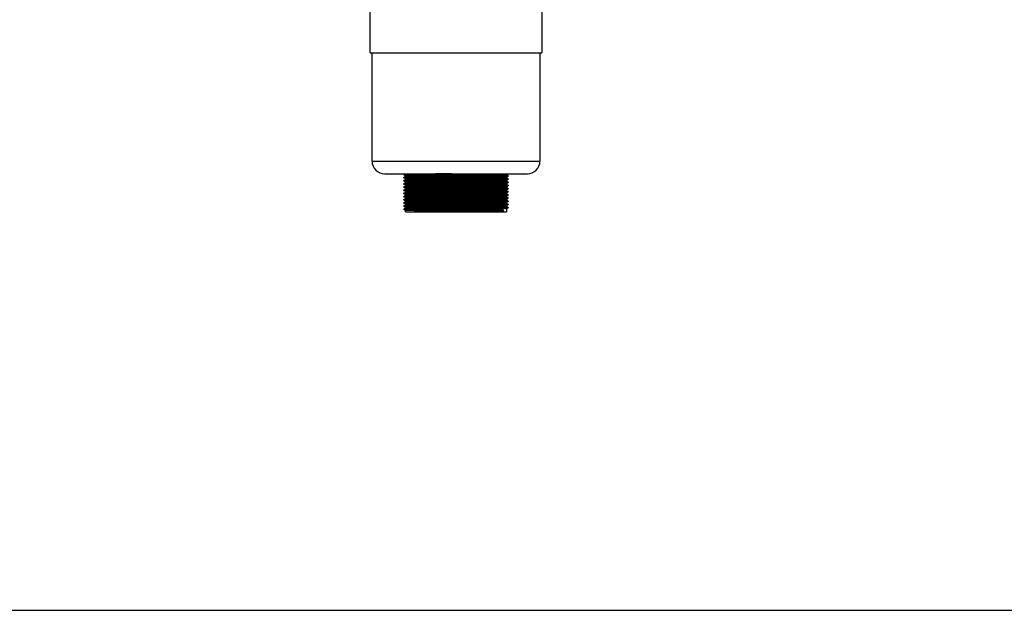
# Model space of a CAD drawing. Units: millimetres. Extents: x 1789 to 5132, y 448 to 3201.
# Drawn here: x 2504 to 3050, y 1047 to 1374 of the extents above; entities that cross this region are included whole.
import ezdxf

# ---------------------------------------------------------------- set-up
doc = ezdxf.new("R2010")
doc.units = ezdxf.units.MM

msp = doc.modelspace()

# ---------------------------------------------------------------- linework, layer by layer
at = {"color": 7, "linetype": 'Continuous', "lineweight": 25}
for p, q in [((2698.45, 1355.82), (2698.45, 1381.62)), ((2793.45, 1381.62), (2793.45, 1355.82)), ((2698.45, 1355.82), (2726.59, 1355.82)), ((2699.45, 1295.82), (2699.45, 1355.82)), ((2726.59, 1355.82), (2793.45, 1355.82)), ((2792.45, 1355.82), (2792.45, 1295.82)), ((2706.45, 1288.82), (2729.85, 1288.82)), ((2717.01, 1288.59), (2717.01, 1288.37)), ((2717.01, 1288.37), (2717.96, 1287.82)), ((2717.95, 1287.39), (2717.95, 1287.83)), ((2729.85, 1288.82), (2785.45, 1288.82)), ((2773.95, 1288.82), (2773.95, 1288.27)), ((2717.95, 1285.64), (2717.95, 1286.08)), ((2717.95, 1283.89), (2717.95, 1284.33)), ((2717.95, 1282.14), (2717.95, 1282.58)), ((2773.95, 1286.96), (2773.95, 1286.52)), ((2773.95, 1285.21), (2773.95, 1284.77)), ((2773.95, 1283.46), (2773.95, 1283.02)), ((2773.95, 1281.71), (2773.95, 1281.27)), ((2717.95, 1280.39), (2717.95, 1280.83)), ((2717.95, 1278.64), (2717.95, 1279.08)), ((2717.95, 1276.89), (2717.95, 1277.33)), ((2773.95, 1279.96), (2773.95, 1279.52)), ((2773.95, 1278.21), (2773.95, 1277.77)), ((2773.95, 1276.46), (2773.95, 1276.02)), ((2717.95, 1275.14), (2717.95, 1275.58)), ((2717.95, 1273.39), (2717.95, 1273.83)), ((2717.95, 1271.64), (2717.95, 1272.08)), ((2773.95, 1274.71), (2773.95, 1274.27)), ((2773.95, 1272.96), (2773.95, 1272.52)), ((2773.95, 1271.21), (2773.95, 1270.77)), ((2717, 1269.13), (2717, 1269.35)), ((2717.95, 1269.89), (2717.95, 1270.33)), ((2717.95, 1267.82), (2717.95, 1268.58)), ((2717.95, 1267.82), (2771.52, 1267.82)), ((2772.38, 1268.59), (2771.52, 1269.14)), ((2771.52, 1267.82), (2772.38, 1268.37)), ((2771.52, 1267.82), (2773.95, 1267.82)), ((2772.38, 1268.37), (2772.38, 1268.59)), ((2773.95, 1269.46), (2773.95, 1267.82)), ((2774.89, 1270.22), (2774.89, 1270.01)), ((1950.96, 1047.32), (3496.96, 1047.32))]:
    msp.add_line(p, q, dxfattribs=at)
at = {"color": 8, "linetype": 'Continuous', "lineweight": 25}
for p, q in [((2699.45, 1295.82), (2726.99, 1295.82)), ((2726.99, 1295.82), (2792.45, 1295.82))]:
    msp.add_line(p, q, dxfattribs=at)
at = {"color": 7, "linetype": 'Continuous', "lineweight": 25}
for centre, start, end in [((2706.45, 1295.82), 180, 270), ((2785.45, 1295.82), 270, 0)]:
    msp.add_arc(centre, 7, start, end, dxfattribs=at)
for points, knots in [([(2774.87, 1287.72), (2774.88, 1287.72), (2775.05, 1287.74), (2774.31, 1287.78), (2772.61, 1287.84), (2769.83, 1287.89), (2766.27, 1287.95), (2761.98, 1288), (2757.12, 1288.05), (2751.86, 1288.1), (2746.38, 1288.16), (2740.9, 1288.21), (2735.59, 1288.26), (2730.65, 1288.31), (2726.26, 1288.37), (2722.58, 1288.42), (2719.72, 1288.47), (2717.81, 1288.53), (2717.13, 1288.56), (2717.03, 1288.58), (2717.01, 1288.59)], [0, 0, 0, 0, 0.00302, 0.068251, 0.132665, 0.193369, 0.254797, 0.315849, 0.37628, 0.437595, 0.498886, 0.559299, 0.620391, 0.68181, 0.742461, 0.80322, 0.864655, 0.925664, 0.986118, 1, 1, 1, 1]), ([(2774.87, 1287.51), (2774.88, 1287.51), (2775.05, 1287.53), (2774.31, 1287.57), (2772.61, 1287.62), (2769.83, 1287.67), (2766.27, 1287.73), (2761.98, 1287.78), (2757.12, 1287.83), (2751.86, 1287.88), (2746.38, 1287.94), (2740.9, 1287.99), (2735.59, 1288.04), (2730.65, 1288.1), (2726.26, 1288.15), (2722.58, 1288.2), (2719.72, 1288.25), (2717.81, 1288.31), (2717.13, 1288.34), (2717.03, 1288.37), (2717.01, 1288.37)], [0, 0, 0, 0, 0.003019, 0.06825, 0.132664, 0.193368, 0.254797, 0.315849, 0.376279, 0.437595, 0.498886, 0.559298, 0.62039, 0.68181, 0.74246, 0.803219, 0.864655, 0.925664, 0.986118, 1, 1, 1, 1]), ([(2717.01, 1286.85), (2717.16, 1286.94), (2717.48, 1287.12), (2717.79, 1287.31), (2717.95, 1287.4)], [0, 0, 0, 0, 0.503541, 1, 1, 1, 1]), ([(2773.9, 1286.96), (2773.92, 1286.96), (2774.1, 1286.98), (2773.39, 1287.02), (2771.74, 1287.07), (2769.05, 1287.13), (2765.6, 1287.18), (2761.45, 1287.23), (2756.75, 1287.28), (2751.66, 1287.34), (2746.37, 1287.39), (2741.06, 1287.44), (2735.93, 1287.5), (2731.15, 1287.55), (2726.91, 1287.6), (2723.34, 1287.65), (2720.58, 1287.71), (2718.74, 1287.76), (2718.07, 1287.8), (2717.98, 1287.82), (2717.96, 1287.82)], [0, 0, 0, 0, 0.0055253, 0.0705922, 0.1348443, 0.1953958, 0.2566698, 0.3175682, 0.3778467, 0.4390084, 0.5001456, 0.5604061, 0.6213445, 0.6826096, 0.7431076, 0.803714, 0.8649948, 0.9258511, 0.9861525, 1, 1, 1, 1]), ([(2773.94, 1286.52), (2773.8, 1286.54), (2773.52, 1286.58), (2771.71, 1286.64), (2769.06, 1286.69), (2765.6, 1286.74), (2761.45, 1286.8), (2756.75, 1286.85), (2751.66, 1286.9), (2746.37, 1286.95), (2741.06, 1287), (2735.93, 1287.06), (2731.15, 1287.11), (2726.91, 1287.16), (2723.34, 1287.22), (2720.57, 1287.27), (2718.77, 1287.32), (2717.93, 1287.36), (2718.04, 1287.39), (2718.07, 1287.39)], [0, 0, 0, 0, 0.064784, 0.128799, 0.189127, 0.250174, 0.310848, 0.370904, 0.43184, 0.492751, 0.552789, 0.613503, 0.674542, 0.734816, 0.795199, 0.856254, 0.916885, 0.976964, 1, 1, 1, 1]), ([(2773.94, 1288.27), (2773.8, 1288.29), (2773.52, 1288.33), (2771.71, 1288.39), (2769.06, 1288.44), (2765.6, 1288.49), (2761.45, 1288.55), (2756.75, 1288.6), (2751.66, 1288.65), (2746.37, 1288.7), (2741.07, 1288.75), (2737.13, 1288.8), (2735.02, 1288.82), (2734.54, 1288.82)], [0, 0, 0, 0, 0.1025766, 0.2039254, 0.299437, 0.3960883, 0.4921472, 0.5872281, 0.6837023, 0.7801377, 0.8751904, 0.9713124, 1, 1, 1, 1]), ([(2773.94, 1288.27), (2774.1, 1288.18), (2774.42, 1288), (2774.73, 1287.82), (2774.89, 1287.73)], [0, 0, 0, 0, 0.498703, 1, 1, 1, 1]), ([(2774.89, 1287.5), (2774.73, 1287.41), (2774.42, 1287.23), (2774.11, 1287.04), (2773.95, 1286.95)], [0, 0, 0, 0, 0.501174, 1, 1, 1, 1]), ([(2774.89, 1287.72), (2774.89, 1287.69), (2774.89, 1287.62), (2774.89, 1287.54), (2774.89, 1287.51)], [0, 0, 0, 0, 0.497794, 1, 1, 1, 1]), ([(2717, 1286.63), (2717, 1286.66), (2717, 1286.74), (2717, 1286.81), (2717, 1286.85)], [0, 0, 0, 0, 0.502204, 1, 1, 1, 1]), ([(2717, 1284.88), (2717, 1284.91), (2717, 1284.99), (2717, 1285.06), (2717, 1285.1)], [0, 0, 0, 0, 0.502098, 1, 1, 1, 1]), ([(2717, 1283.13), (2717, 1283.16), (2717, 1283.24), (2717, 1283.31), (2717, 1283.35)], [0, 0, 0, 0, 0.501967, 1, 1, 1, 1]), ([(2717, 1281.38), (2717, 1281.41), (2717, 1281.49), (2717, 1281.56), (2717, 1281.6)], [0, 0, 0, 0, 0.5018086, 1, 1, 1, 1]), ([(2717.95, 1286.08), (2717.79, 1286.17), (2717.48, 1286.35), (2717.16, 1286.53), (2717.01, 1286.62)], [0, 0, 0, 0, 0.501153, 1, 1, 1, 1]), ([(2717.01, 1285.1), (2717.16, 1285.19), (2717.48, 1285.37), (2717.79, 1285.56), (2717.95, 1285.65)], [0, 0, 0, 0, 0.503409, 1, 1, 1, 1]), ([(2717.95, 1284.33), (2717.79, 1284.42), (2717.48, 1284.6), (2717.16, 1284.78), (2717.01, 1284.87)], [0, 0, 0, 0, 0.501047, 1, 1, 1, 1]), ([(2717.01, 1283.35), (2717.16, 1283.44), (2717.48, 1283.62), (2717.79, 1283.81), (2717.95, 1283.9)], [0, 0, 0, 0, 0.503276, 1, 1, 1, 1]), ([(2717.95, 1282.58), (2717.79, 1282.67), (2717.48, 1282.85), (2717.16, 1283.03), (2717.01, 1283.12)], [0, 0, 0, 0, 0.500938, 1, 1, 1, 1]), ([(2717.01, 1281.6), (2717.16, 1281.69), (2717.48, 1281.87), (2717.79, 1282.06), (2717.95, 1282.15)], [0, 0, 0, 0, 0.503144, 1, 1, 1, 1]), ([(2774.87, 1285.97), (2774.88, 1285.97), (2775.05, 1285.99), (2774.31, 1286.03), (2772.61, 1286.09), (2769.83, 1286.14), (2766.27, 1286.2), (2761.98, 1286.25), (2757.12, 1286.3), (2751.86, 1286.35), (2746.38, 1286.41), (2740.9, 1286.46), (2735.59, 1286.51), (2730.65, 1286.56), (2726.26, 1286.62), (2722.58, 1286.67), (2719.71, 1286.72), (2717.85, 1286.78), (2716.98, 1286.82), (2717.09, 1286.84), (2717.13, 1286.85)], [0, 0, 0, 0, 0.002994, 0.067607, 0.131411, 0.19154, 0.252387, 0.31286, 0.372718, 0.433454, 0.494164, 0.554005, 0.614518, 0.675356, 0.735432, 0.795616, 0.856469, 0.916901, 0.976782, 1, 1, 1, 1]), ([(2774.87, 1284.22), (2774.88, 1284.22), (2775.05, 1284.24), (2774.31, 1284.28), (2772.61, 1284.34), (2769.83, 1284.39), (2766.27, 1284.45), (2761.98, 1284.5), (2757.12, 1284.55), (2751.86, 1284.6), (2746.38, 1284.66), (2740.9, 1284.71), (2735.59, 1284.76), (2730.65, 1284.81), (2726.26, 1284.87), (2722.58, 1284.92), (2719.71, 1284.97), (2717.85, 1285.03), (2716.98, 1285.07), (2717.09, 1285.09), (2717.13, 1285.1)], [0, 0, 0, 0, 0.002995, 0.067611, 0.131417, 0.191549, 0.252398, 0.312874, 0.372734, 0.433471, 0.494184, 0.554027, 0.614542, 0.675382, 0.735461, 0.795647, 0.856502, 0.916936, 0.976819, 1, 1, 1, 1]), ([(2774.87, 1282.47), (2774.88, 1282.47), (2775.05, 1282.49), (2774.31, 1282.53), (2772.61, 1282.59), (2769.83, 1282.64), (2766.27, 1282.7), (2761.98, 1282.75), (2757.12, 1282.8), (2751.86, 1282.85), (2746.38, 1282.91), (2740.9, 1282.96), (2735.59, 1283.01), (2730.65, 1283.06), (2726.26, 1283.12), (2722.58, 1283.17), (2719.71, 1283.22), (2717.85, 1283.28), (2716.98, 1283.32), (2717.09, 1283.34), (2717.13, 1283.35)], [0, 0, 0, 0, 0.002997, 0.067615, 0.131424, 0.191557, 0.252409, 0.312887, 0.372749, 0.433489, 0.494204, 0.554049, 0.614567, 0.675409, 0.735489, 0.795678, 0.856535, 0.916972, 0.976857, 1, 1, 1, 1]), ([(2774.87, 1280.72), (2774.88, 1280.72), (2775.05, 1280.74), (2774.31, 1280.78), (2772.61, 1280.84), (2769.83, 1280.89), (2766.27, 1280.95), (2761.98, 1281), (2757.12, 1281.05), (2751.86, 1281.1), (2746.38, 1281.16), (2740.9, 1281.21), (2735.59, 1281.26), (2730.65, 1281.31), (2726.26, 1281.37), (2722.58, 1281.42), (2719.71, 1281.47), (2717.85, 1281.53), (2716.98, 1281.57), (2717.09, 1281.59), (2717.13, 1281.6)], [0, 0, 0, 0, 0.002999, 0.067619, 0.13143, 0.191566, 0.252419, 0.3129, 0.372764, 0.433506, 0.494224, 0.554071, 0.614591, 0.675435, 0.735518, 0.795708, 0.856568, 0.917007, 0.976894, 1, 1, 1, 1]), ([(2774.87, 1285.76), (2774.88, 1285.76), (2775.05, 1285.78), (2774.31, 1285.82), (2772.61, 1285.87), (2769.83, 1285.92), (2766.27, 1285.98), (2761.98, 1286.03), (2757.12, 1286.08), (2751.86, 1286.13), (2746.38, 1286.19), (2740.9, 1286.24), (2735.59, 1286.29), (2730.65, 1286.35), (2726.26, 1286.4), (2722.58, 1286.45), (2719.71, 1286.5), (2717.86, 1286.56), (2716.99, 1286.6), (2717.09, 1286.62), (2717.11, 1286.62)], [0, 0, 0, 0, 0.00301, 0.067986, 0.132149, 0.192616, 0.253805, 0.314619, 0.374814, 0.435891, 0.496943, 0.55712, 0.617973, 0.679153, 0.739567, 0.80009, 0.861285, 0.922057, 0.982275, 1, 1, 1, 1]), ([(2774.87, 1284.01), (2774.88, 1284.01), (2775.05, 1284.03), (2774.31, 1284.07), (2772.61, 1284.12), (2769.83, 1284.17), (2766.27, 1284.23), (2761.98, 1284.28), (2757.12, 1284.33), (2751.86, 1284.38), (2746.38, 1284.44), (2740.9, 1284.49), (2735.59, 1284.54), (2730.65, 1284.6), (2726.26, 1284.65), (2722.58, 1284.7), (2719.71, 1284.75), (2717.86, 1284.81), (2716.99, 1284.85), (2717.09, 1284.87), (2717.11, 1284.87)], [0, 0, 0, 0, 0.003011, 0.067989, 0.132152, 0.19262, 0.25381, 0.314624, 0.37482, 0.435897, 0.49695, 0.557128, 0.617982, 0.679163, 0.739578, 0.8001, 0.861297, 0.922069, 0.982288, 1, 1, 1, 1]), ([(2774.87, 1282.26), (2774.88, 1282.26), (2775.05, 1282.28), (2774.31, 1282.32), (2772.61, 1282.37), (2769.83, 1282.42), (2766.27, 1282.48), (2761.98, 1282.53), (2757.12, 1282.58), (2751.86, 1282.63), (2746.38, 1282.69), (2740.9, 1282.74), (2735.59, 1282.79), (2730.65, 1282.85), (2726.26, 1282.9), (2722.58, 1282.95), (2719.71, 1283), (2717.86, 1283.06), (2716.99, 1283.1), (2717.09, 1283.12), (2717.11, 1283.12)], [0, 0, 0, 0, 0.003013, 0.067991, 0.132155, 0.192624, 0.253814, 0.31463, 0.374826, 0.435904, 0.496958, 0.557136, 0.617991, 0.679172, 0.739588, 0.800111, 0.861308, 0.922081, 0.9823, 1, 1, 1, 1]), ([(2773.9, 1285.21), (2773.92, 1285.21), (2774.1, 1285.23), (2773.39, 1285.27), (2771.74, 1285.32), (2769.05, 1285.38), (2765.6, 1285.43), (2761.45, 1285.48), (2756.75, 1285.53), (2751.66, 1285.59), (2746.37, 1285.64), (2741.06, 1285.69), (2735.93, 1285.75), (2731.15, 1285.8), (2726.91, 1285.85), (2723.34, 1285.9), (2720.57, 1285.96), (2718.78, 1286.01), (2717.94, 1286.05), (2718.04, 1286.07), (2718.06, 1286.08)], [0, 0, 0, 0, 0.005505, 0.070337, 0.134358, 0.194691, 0.255743, 0.316422, 0.376483, 0.437424, 0.49834, 0.558384, 0.619102, 0.680146, 0.740426, 0.800813, 0.861873, 0.92251, 0.982593, 1, 1, 1, 1]), ([(2773.94, 1284.77), (2773.8, 1284.79), (2773.52, 1284.83), (2771.71, 1284.89), (2769.06, 1284.94), (2765.6, 1284.99), (2761.45, 1285.05), (2756.75, 1285.1), (2751.66, 1285.15), (2746.37, 1285.2), (2741.06, 1285.25), (2735.93, 1285.31), (2731.15, 1285.36), (2726.91, 1285.41), (2723.34, 1285.47), (2720.57, 1285.52), (2718.77, 1285.57), (2717.93, 1285.61), (2718.04, 1285.64), (2718.07, 1285.64)], [0, 0, 0, 0, 0.064795, 0.128809, 0.189137, 0.250184, 0.310857, 0.370912, 0.431847, 0.492758, 0.552795, 0.613508, 0.674546, 0.73482, 0.795202, 0.856255, 0.916886, 0.976964, 1, 1, 1, 1]), ([(2773.9, 1283.46), (2773.92, 1283.46), (2774.1, 1283.48), (2773.39, 1283.52), (2771.74, 1283.57), (2769.05, 1283.63), (2765.6, 1283.68), (2761.45, 1283.73), (2756.75, 1283.78), (2751.66, 1283.84), (2746.37, 1283.89), (2741.06, 1283.94), (2735.93, 1284), (2731.15, 1284.05), (2726.91, 1284.1), (2723.34, 1284.15), (2720.57, 1284.21), (2718.78, 1284.26), (2717.94, 1284.3), (2718.04, 1284.32), (2718.06, 1284.33)], [0, 0, 0, 0, 0.005505, 0.070338, 0.134358, 0.194692, 0.255745, 0.316424, 0.376485, 0.437426, 0.498343, 0.558387, 0.619105, 0.68015, 0.74043, 0.800818, 0.861878, 0.922515, 0.982599, 1, 1, 1, 1]), ([(2773.94, 1283.02), (2773.8, 1283.04), (2773.52, 1283.08), (2771.71, 1283.14), (2769.06, 1283.19), (2765.6, 1283.24), (2761.45, 1283.3), (2756.75, 1283.35), (2751.66, 1283.4), (2746.37, 1283.45), (2741.06, 1283.5), (2735.93, 1283.56), (2731.15, 1283.61), (2726.91, 1283.66), (2723.34, 1283.72), (2720.57, 1283.77), (2718.77, 1283.82), (2717.93, 1283.86), (2718.04, 1283.89), (2718.07, 1283.89)], [0, 0, 0, 0, 0.064806, 0.128819, 0.189146, 0.250192, 0.310864, 0.370919, 0.431853, 0.492763, 0.5528, 0.613512, 0.674549, 0.734823, 0.795204, 0.856257, 0.916887, 0.976964, 1, 1, 1, 1]), ([(2773.9, 1281.71), (2773.92, 1281.71), (2774.1, 1281.73), (2773.39, 1281.77), (2771.74, 1281.82), (2769.05, 1281.88), (2765.6, 1281.93), (2761.45, 1281.98), (2756.75, 1282.03), (2751.66, 1282.09), (2746.37, 1282.14), (2741.06, 1282.19), (2735.93, 1282.25), (2731.15, 1282.3), (2726.91, 1282.35), (2723.34, 1282.4), (2720.57, 1282.46), (2718.78, 1282.51), (2717.94, 1282.55), (2718.04, 1282.57), (2718.06, 1282.58)], [0, 0, 0, 0, 0.005505, 0.070338, 0.134359, 0.194693, 0.255746, 0.316426, 0.376487, 0.437429, 0.498346, 0.55839, 0.619109, 0.680153, 0.740434, 0.800822, 0.861882, 0.92252, 0.982604, 1, 1, 1, 1]), ([(2773.94, 1281.27), (2773.8, 1281.29), (2773.52, 1281.33), (2771.71, 1281.39), (2769.06, 1281.44), (2765.6, 1281.49), (2761.45, 1281.55), (2756.75, 1281.6), (2751.66, 1281.65), (2746.37, 1281.7), (2741.06, 1281.75), (2735.93, 1281.81), (2731.15, 1281.86), (2726.91, 1281.91), (2723.34, 1281.97), (2720.57, 1282.02), (2718.77, 1282.07), (2717.93, 1282.11), (2718.04, 1282.14), (2718.07, 1282.14)], [0, 0, 0, 0, 0.064806, 0.128819, 0.189146, 0.250192, 0.310864, 0.370919, 0.431853, 0.492763, 0.5528, 0.613512, 0.674549, 0.734823, 0.795204, 0.856257, 0.916887, 0.976964, 1, 1, 1, 1]), ([(2773.94, 1286.52), (2774.1, 1286.43), (2774.42, 1286.25), (2774.73, 1286.07), (2774.89, 1285.98)], [0, 0, 0, 0, 0.498835, 1, 1, 1, 1]), ([(2773.94, 1284.77), (2774.1, 1284.68), (2774.42, 1284.5), (2774.73, 1284.32), (2774.89, 1284.23)], [0, 0, 0, 0, 0.498967, 1, 1, 1, 1]), ([(2773.94, 1283.02), (2774.1, 1282.93), (2774.42, 1282.75), (2774.73, 1282.57), (2774.89, 1282.48)], [0, 0, 0, 0, 0.499098, 1, 1, 1, 1]), ([(2774.89, 1285.75), (2774.73, 1285.66), (2774.42, 1285.48), (2774.11, 1285.29), (2773.95, 1285.2)], [0, 0, 0, 0, 0.501281, 1, 1, 1, 1]), ([(2774.89, 1284), (2774.73, 1283.91), (2774.42, 1283.73), (2774.11, 1283.54), (2773.95, 1283.45)], [0, 0, 0, 0, 0.50139, 1, 1, 1, 1]), ([(2774.89, 1282.25), (2774.73, 1282.16), (2774.42, 1281.98), (2774.11, 1281.79), (2773.95, 1281.7)], [0, 0, 0, 0, 0.501502, 1, 1, 1, 1]), ([(2774.89, 1285.97), (2774.89, 1285.94), (2774.89, 1285.87), (2774.89, 1285.79), (2774.89, 1285.76)], [0, 0, 0, 0, 0.4979, 1, 1, 1, 1]), ([(2774.89, 1284.22), (2774.89, 1284.19), (2774.89, 1284.11), (2774.89, 1284.04), (2774.89, 1284.01)], [0, 0, 0, 0, 0.498031, 1, 1, 1, 1]), ([(2774.89, 1282.47), (2774.89, 1282.44), (2774.89, 1282.36), (2774.89, 1282.29), (2774.89, 1282.26)], [0, 0, 0, 0, 0.498189, 1, 1, 1, 1]), ([(2717, 1279.63), (2717, 1279.66), (2717, 1279.74), (2717, 1279.81), (2717, 1279.85)], [0, 0, 0, 0, 0.5016215, 1, 1, 1, 1]), ([(2717, 1277.88), (2717, 1277.91), (2717, 1277.99), (2717, 1278.06), (2717, 1278.1)], [0, 0, 0, 0, 0.501406, 1, 1, 1, 1]), ([(2717, 1276.13), (2717, 1276.16), (2717, 1276.24), (2717, 1276.31), (2717, 1276.35)], [0, 0, 0, 0, 0.5011633, 1, 1, 1, 1]), ([(2717.95, 1280.83), (2717.79, 1280.92), (2717.48, 1281.1), (2717.16, 1281.28), (2717.01, 1281.37)], [0, 0, 0, 0, 0.500827, 1, 1, 1, 1]), ([(2717.01, 1279.85), (2717.16, 1279.94), (2717.48, 1280.12), (2717.79, 1280.31), (2717.95, 1280.4)], [0, 0, 0, 0, 0.503012, 1, 1, 1, 1]), ([(2717.95, 1279.08), (2717.79, 1279.17), (2717.48, 1279.35), (2717.16, 1279.53), (2717.01, 1279.62)], [0, 0, 0, 0, 0.500714, 1, 1, 1, 1]), ([(2717.01, 1278.1), (2717.16, 1278.19), (2717.48, 1278.37), (2717.79, 1278.56), (2717.95, 1278.65)], [0, 0, 0, 0, 0.502881, 1, 1, 1, 1]), ([(2717.95, 1277.33), (2717.79, 1277.42), (2717.48, 1277.6), (2717.16, 1277.78), (2717.01, 1277.87)], [0, 0, 0, 0, 0.500599, 1, 1, 1, 1]), ([(2717.01, 1276.35), (2717.16, 1276.44), (2717.48, 1276.62), (2717.79, 1276.81), (2717.95, 1276.9)], [0, 0, 0, 0, 0.502751, 1, 1, 1, 1]), ([(2717.95, 1275.58), (2717.79, 1275.67), (2717.48, 1275.85), (2717.16, 1276.03), (2717.01, 1276.12)], [0, 0, 0, 0, 0.500482, 1, 1, 1, 1]), ([(2774.87, 1278.97), (2774.88, 1278.97), (2775.05, 1278.99), (2774.31, 1279.03), (2772.61, 1279.09), (2769.83, 1279.14), (2766.27, 1279.2), (2761.98, 1279.25), (2757.12, 1279.3), (2751.86, 1279.35), (2746.38, 1279.41), (2740.9, 1279.46), (2735.59, 1279.51), (2730.65, 1279.56), (2726.26, 1279.62), (2722.58, 1279.67), (2719.71, 1279.72), (2717.85, 1279.78), (2716.98, 1279.82), (2717.09, 1279.84), (2717.12, 1279.85)], [0, 0, 0, 0, 0.003, 0.067623, 0.131436, 0.191574, 0.25243, 0.312912, 0.372779, 0.433523, 0.494243, 0.554092, 0.614615, 0.675462, 0.735547, 0.795739, 0.856602, 0.917042, 0.976932, 1, 1, 1, 1]), ([(2774.87, 1277.22), (2774.88, 1277.22), (2775.05, 1277.24), (2774.31, 1277.28), (2772.61, 1277.34), (2769.83, 1277.39), (2766.27, 1277.45), (2761.98, 1277.5), (2757.12, 1277.55), (2751.86, 1277.6), (2746.38, 1277.66), (2740.9, 1277.71), (2735.59, 1277.76), (2730.65, 1277.81), (2726.26, 1277.87), (2722.58, 1277.92), (2719.71, 1277.97), (2717.85, 1278.03), (2716.98, 1278.07), (2717.09, 1278.09), (2717.12, 1278.1)], [0, 0, 0, 0, 0.0030008, 0.067626, 0.1314418, 0.1915822, 0.2524401, 0.3129251, 0.3727942, 0.4335407, 0.4942627, 0.5541141, 0.6146387, 0.6754878, 0.735575, 0.7957699, 0.8566346, 0.9170777, 0.9769696, 1, 1, 1, 1]), ([(2774.87, 1275.47), (2774.88, 1275.47), (2775.05, 1275.49), (2774.31, 1275.53), (2772.61, 1275.59), (2769.83, 1275.64), (2766.27, 1275.7), (2761.98, 1275.75), (2757.12, 1275.8), (2751.86, 1275.85), (2746.38, 1275.91), (2740.9, 1275.96), (2735.59, 1276.01), (2730.65, 1276.06), (2726.26, 1276.12), (2722.58, 1276.17), (2719.71, 1276.22), (2717.85, 1276.28), (2716.98, 1276.32), (2717.09, 1276.34), (2717.12, 1276.35)], [0, 0, 0, 0, 0.003002, 0.067629, 0.131447, 0.19159, 0.25245, 0.312938, 0.372809, 0.433558, 0.494282, 0.554136, 0.614663, 0.675514, 0.735603, 0.795801, 0.856668, 0.917113, 0.977007, 1, 1, 1, 1]), ([(2774.87, 1280.51), (2774.88, 1280.51), (2775.05, 1280.53), (2774.31, 1280.57), (2772.61, 1280.62), (2769.83, 1280.67), (2766.27, 1280.73), (2761.98, 1280.78), (2757.12, 1280.83), (2751.86, 1280.88), (2746.38, 1280.94), (2740.9, 1280.99), (2735.59, 1281.04), (2730.65, 1281.1), (2726.26, 1281.15), (2722.58, 1281.2), (2719.71, 1281.25), (2717.86, 1281.31), (2716.99, 1281.35), (2717.09, 1281.37), (2717.11, 1281.37)], [0, 0, 0, 0, 0.003015, 0.067993, 0.132158, 0.192628, 0.253819, 0.314635, 0.374832, 0.43591, 0.496965, 0.557144, 0.617999, 0.679181, 0.739598, 0.800122, 0.86132, 0.922093, 0.982313, 1, 1, 1, 1]), ([(2774.87, 1278.76), (2774.88, 1278.76), (2775.05, 1278.78), (2774.31, 1278.82), (2772.61, 1278.87), (2769.83, 1278.92), (2766.27, 1278.98), (2761.98, 1279.03), (2757.12, 1279.08), (2751.86, 1279.13), (2746.38, 1279.19), (2740.9, 1279.24), (2735.59, 1279.29), (2730.65, 1279.35), (2726.26, 1279.4), (2722.58, 1279.45), (2719.71, 1279.5), (2717.86, 1279.56), (2716.99, 1279.6), (2717.09, 1279.62), (2717.11, 1279.62)], [0, 0, 0, 0, 0.003016, 0.067995, 0.132161, 0.192631, 0.253823, 0.31464, 0.374837, 0.435917, 0.496972, 0.557151, 0.618008, 0.679191, 0.739607, 0.800132, 0.861331, 0.922105, 0.982326, 1, 1, 1, 1]), ([(2774.87, 1277.01), (2774.88, 1277.01), (2775.05, 1277.03), (2774.31, 1277.07), (2772.61, 1277.12), (2769.83, 1277.17), (2766.27, 1277.23), (2761.98, 1277.28), (2757.12, 1277.33), (2751.86, 1277.38), (2746.38, 1277.44), (2740.9, 1277.49), (2735.59, 1277.54), (2730.65, 1277.6), (2726.26, 1277.65), (2722.58, 1277.7), (2719.71, 1277.75), (2717.86, 1277.81), (2716.99, 1277.85), (2717.09, 1277.87), (2717.11, 1277.87)], [0, 0, 0, 0, 0.003017, 0.067997, 0.132164, 0.192635, 0.253827, 0.314644, 0.374843, 0.435923, 0.496979, 0.557159, 0.618016, 0.6792, 0.739617, 0.800143, 0.861342, 0.922118, 0.982339, 1, 1, 1, 1]), ([(2774.87, 1275.26), (2774.88, 1275.26), (2775.05, 1275.28), (2774.31, 1275.32), (2772.61, 1275.37), (2769.83, 1275.42), (2766.27, 1275.48), (2761.98, 1275.53), (2757.12, 1275.58), (2751.86, 1275.63), (2746.38, 1275.69), (2740.9, 1275.74), (2735.59, 1275.79), (2730.65, 1275.85), (2726.26, 1275.9), (2722.58, 1275.95), (2719.71, 1276), (2717.86, 1276.06), (2716.99, 1276.1), (2717.09, 1276.12), (2717.11, 1276.12)], [0, 0, 0, 0, 0.003018, 0.067999, 0.132166, 0.192638, 0.253831, 0.314649, 0.374848, 0.435929, 0.496986, 0.557167, 0.618025, 0.679209, 0.739627, 0.800154, 0.861354, 0.92213, 0.982351, 1, 1, 1, 1]), ([(2773.9, 1279.96), (2773.92, 1279.96), (2774.1, 1279.98), (2773.39, 1280.02), (2771.74, 1280.07), (2769.05, 1280.13), (2765.6, 1280.18), (2761.45, 1280.23), (2756.75, 1280.28), (2751.66, 1280.34), (2746.37, 1280.39), (2741.06, 1280.44), (2735.93, 1280.5), (2731.15, 1280.55), (2726.91, 1280.6), (2723.34, 1280.65), (2720.57, 1280.71), (2718.78, 1280.76), (2717.94, 1280.8), (2718.04, 1280.82), (2718.06, 1280.83)], [0, 0, 0, 0, 0.005505, 0.070339, 0.13436, 0.194694, 0.255748, 0.316427, 0.376489, 0.437431, 0.498349, 0.558393, 0.619112, 0.680157, 0.740438, 0.800827, 0.861887, 0.922525, 0.98261, 1, 1, 1, 1]), ([(2773.94, 1279.52), (2773.8, 1279.54), (2773.52, 1279.58), (2771.71, 1279.64), (2769.06, 1279.69), (2765.6, 1279.74), (2761.45, 1279.8), (2756.75, 1279.85), (2751.66, 1279.9), (2746.37, 1279.95), (2741.06, 1280), (2735.93, 1280.06), (2731.15, 1280.11), (2726.91, 1280.16), (2723.34, 1280.22), (2720.57, 1280.27), (2718.77, 1280.32), (2717.93, 1280.36), (2718.04, 1280.39), (2718.07, 1280.39)], [0, 0, 0, 0, 0.064806, 0.128819, 0.189146, 0.250192, 0.310864, 0.370919, 0.431853, 0.492763, 0.5528, 0.613512, 0.674549, 0.734823, 0.795204, 0.856257, 0.916887, 0.976964, 1, 1, 1, 1]), ([(2773.9, 1278.21), (2773.92, 1278.21), (2774.1, 1278.23), (2773.39, 1278.27), (2771.74, 1278.32), (2769.05, 1278.38), (2765.6, 1278.43), (2761.45, 1278.48), (2756.75, 1278.53), (2751.66, 1278.59), (2746.37, 1278.64), (2741.06, 1278.69), (2735.93, 1278.75), (2731.15, 1278.8), (2726.91, 1278.85), (2723.34, 1278.9), (2720.57, 1278.96), (2718.78, 1279.01), (2717.94, 1279.05), (2718.04, 1279.07), (2718.06, 1279.08)], [0, 0, 0, 0, 0.005505, 0.070339, 0.134361, 0.194695, 0.255749, 0.316429, 0.376491, 0.437434, 0.498351, 0.558396, 0.619116, 0.680161, 0.740442, 0.800831, 0.861892, 0.92253, 0.982615, 1, 1, 1, 1]), ([(2773.94, 1277.77), (2773.8, 1277.79), (2773.52, 1277.83), (2771.71, 1277.89), (2769.06, 1277.94), (2765.6, 1277.99), (2761.45, 1278.05), (2756.75, 1278.1), (2751.66, 1278.15), (2746.37, 1278.2), (2741.06, 1278.25), (2735.93, 1278.31), (2731.15, 1278.36), (2726.91, 1278.41), (2723.34, 1278.47), (2720.57, 1278.52), (2718.77, 1278.57), (2717.93, 1278.61), (2718.04, 1278.64), (2718.07, 1278.64)], [0, 0, 0, 0, 0.064806, 0.128819, 0.189146, 0.250192, 0.310864, 0.370919, 0.431853, 0.492763, 0.5528, 0.613512, 0.674549, 0.734823, 0.795204, 0.856257, 0.916887, 0.976964, 1, 1, 1, 1]), ([(2773.9, 1276.46), (2773.92, 1276.46), (2774.1, 1276.48), (2773.39, 1276.52), (2771.74, 1276.57), (2769.05, 1276.63), (2765.6, 1276.68), (2761.45, 1276.73), (2756.75, 1276.78), (2751.66, 1276.84), (2746.37, 1276.89), (2741.06, 1276.94), (2735.93, 1277), (2731.15, 1277.05), (2726.91, 1277.1), (2723.34, 1277.15), (2720.57, 1277.21), (2718.78, 1277.26), (2717.94, 1277.3), (2718.04, 1277.32), (2718.06, 1277.33)], [0, 0, 0, 0, 0.005505, 0.070339, 0.134361, 0.194696, 0.255751, 0.316431, 0.376493, 0.437436, 0.498354, 0.558399, 0.619119, 0.680165, 0.740446, 0.800835, 0.861897, 0.922535, 0.982621, 1, 1, 1, 1]), ([(2773.94, 1276.02), (2773.8, 1276.04), (2773.52, 1276.08), (2771.71, 1276.14), (2769.06, 1276.19), (2765.6, 1276.24), (2761.45, 1276.3), (2756.75, 1276.35), (2751.66, 1276.4), (2746.37, 1276.45), (2741.06, 1276.5), (2735.93, 1276.56), (2731.15, 1276.61), (2726.91, 1276.66), (2723.34, 1276.72), (2720.57, 1276.77), (2718.77, 1276.82), (2717.93, 1276.86), (2718.04, 1276.89), (2718.07, 1276.89)], [0, 0, 0, 0, 0.064806, 0.128819, 0.189146, 0.250192, 0.310864, 0.370919, 0.431853, 0.492763, 0.5528, 0.613512, 0.674549, 0.734823, 0.795204, 0.856257, 0.916887, 0.976964, 1, 1, 1, 1]), ([(2773.94, 1281.27), (2774.1, 1281.18), (2774.42, 1281), (2774.73, 1280.82), (2774.89, 1280.73)], [0, 0, 0, 0, 0.499229, 1, 1, 1, 1]), ([(2773.94, 1279.52), (2774.1, 1279.43), (2774.42, 1279.25), (2774.73, 1279.07), (2774.89, 1278.98)], [0, 0, 0, 0, 0.49936, 1, 1, 1, 1]), ([(2773.94, 1277.77), (2774.1, 1277.68), (2774.42, 1277.5), (2774.73, 1277.32), (2774.89, 1277.23)], [0, 0, 0, 0, 0.499489, 1, 1, 1, 1]), ([(2774.89, 1280.5), (2774.73, 1280.41), (2774.42, 1280.23), (2774.11, 1280.04), (2773.95, 1279.95)], [0, 0, 0, 0, 0.501615, 1, 1, 1, 1]), ([(2774.89, 1278.75), (2774.73, 1278.66), (2774.42, 1278.48), (2774.11, 1278.29), (2773.95, 1278.2)], [0, 0, 0, 0, 0.501731, 1, 1, 1, 1]), ([(2774.89, 1277), (2774.73, 1276.91), (2774.42, 1276.73), (2774.11, 1276.54), (2773.95, 1276.45)], [0, 0, 0, 0, 0.501848, 1, 1, 1, 1]), ([(2774.89, 1280.72), (2774.89, 1280.69), (2774.89, 1280.61), (2774.89, 1280.54), (2774.89, 1280.51)], [0, 0, 0, 0, 0.498377, 1, 1, 1, 1]), ([(2774.89, 1278.97), (2774.89, 1278.94), (2774.89, 1278.86), (2774.89, 1278.79), (2774.89, 1278.76)], [0, 0, 0, 0, 0.498592, 1, 1, 1, 1]), ([(2774.89, 1277.22), (2774.89, 1277.19), (2774.89, 1277.11), (2774.89, 1277.04), (2774.89, 1277.01)], [0, 0, 0, 0, 0.498835, 1, 1, 1, 1]), ([(2717, 1274.38), (2717, 1274.41), (2717, 1274.49), (2717, 1274.56), (2717, 1274.6)], [0, 0, 0, 0, 0.500896, 1, 1, 1, 1]), ([(2717, 1272.63), (2717, 1272.66), (2717, 1272.74), (2717, 1272.81), (2717, 1272.85)], [0, 0, 0, 0, 0.5006095, 1, 1, 1, 1]), ([(2717, 1270.88), (2717, 1270.91), (2717, 1270.99), (2717, 1271.06), (2717, 1271.1)], [0, 0, 0, 0, 0.500308, 1, 1, 1, 1]), ([(2717.01, 1274.6), (2717.16, 1274.69), (2717.48, 1274.87), (2717.79, 1275.06), (2717.95, 1275.15)], [0, 0, 0, 0, 0.502622, 1, 1, 1, 1]), ([(2717.95, 1273.83), (2717.79, 1273.92), (2717.48, 1274.1), (2717.16, 1274.28), (2717.01, 1274.37)], [0, 0, 0, 0, 0.500364, 1, 1, 1, 1]), ([(2717.01, 1272.85), (2717.16, 1272.94), (2717.48, 1273.12), (2717.79, 1273.31), (2717.95, 1273.4)], [0, 0, 0, 0, 0.502493, 1, 1, 1, 1]), ([(2717.95, 1272.08), (2717.79, 1272.17), (2717.48, 1272.35), (2717.16, 1272.53), (2717.01, 1272.62)], [0, 0, 0, 0, 0.500244, 1, 1, 1, 1]), ([(2717.01, 1271.1), (2717.16, 1271.19), (2717.48, 1271.37), (2717.79, 1271.56), (2717.95, 1271.65)], [0, 0, 0, 0, 0.502365, 1, 1, 1, 1]), ([(2717.95, 1270.33), (2717.79, 1270.42), (2717.48, 1270.6), (2717.16, 1270.78), (2717.01, 1270.87)], [0, 0, 0, 0, 0.500122, 1, 1, 1, 1]), ([(2774.87, 1273.72), (2774.88, 1273.72), (2775.05, 1273.74), (2774.31, 1273.78), (2772.61, 1273.84), (2769.83, 1273.89), (2766.27, 1273.95), (2761.98, 1274), (2757.12, 1274.05), (2751.86, 1274.1), (2746.38, 1274.16), (2740.9, 1274.21), (2735.59, 1274.26), (2730.65, 1274.31), (2726.26, 1274.37), (2722.58, 1274.42), (2719.71, 1274.47), (2717.85, 1274.53), (2716.98, 1274.57), (2717.09, 1274.59), (2717.12, 1274.6)], [0, 0, 0, 0, 0.003002, 0.067632, 0.131453, 0.191598, 0.25246, 0.31295, 0.372824, 0.433575, 0.494301, 0.554157, 0.614686, 0.67554, 0.735632, 0.795831, 0.856701, 0.917148, 0.977045, 1, 1, 1, 1]), ([(2774.87, 1271.97), (2774.88, 1271.97), (2775.05, 1271.99), (2774.31, 1272.03), (2772.61, 1272.09), (2769.83, 1272.14), (2766.27, 1272.2), (2761.98, 1272.25), (2757.12, 1272.3), (2751.86, 1272.35), (2746.38, 1272.41), (2740.9, 1272.46), (2735.59, 1272.51), (2730.65, 1272.56), (2726.26, 1272.62), (2722.58, 1272.67), (2719.71, 1272.72), (2717.85, 1272.78), (2716.98, 1272.82), (2717.09, 1272.84), (2717.12, 1272.85)], [0, 0, 0, 0, 0.003003, 0.067635, 0.131458, 0.191605, 0.25247, 0.312962, 0.372838, 0.433591, 0.49432, 0.554179, 0.61471, 0.675566, 0.73566, 0.795862, 0.856734, 0.917184, 0.977082, 1, 1, 1, 1]), ([(2774.87, 1270.22), (2774.88, 1270.22), (2775.05, 1270.24), (2774.31, 1270.28), (2772.61, 1270.34), (2769.83, 1270.39), (2766.27, 1270.45), (2761.98, 1270.5), (2757.12, 1270.55), (2751.86, 1270.6), (2746.38, 1270.66), (2740.9, 1270.71), (2735.59, 1270.76), (2730.65, 1270.81), (2726.26, 1270.87), (2722.58, 1270.92), (2719.71, 1270.97), (2717.85, 1271.03), (2716.98, 1271.07), (2717.09, 1271.09), (2717.12, 1271.1)], [0, 0, 0, 0, 0.003009, 0.067643, 0.131468, 0.191618, 0.252484, 0.312978, 0.372856, 0.433611, 0.494342, 0.554203, 0.614736, 0.675594, 0.73569, 0.795894, 0.856767, 0.917219, 0.97712, 1, 1, 1, 1]), ([(2774.87, 1273.51), (2774.88, 1273.51), (2775.05, 1273.53), (2774.31, 1273.57), (2772.61, 1273.62), (2769.83, 1273.67), (2766.27, 1273.73), (2761.98, 1273.78), (2757.12, 1273.83), (2751.86, 1273.88), (2746.38, 1273.94), (2740.9, 1273.99), (2735.59, 1274.04), (2730.65, 1274.1), (2726.26, 1274.15), (2722.58, 1274.2), (2719.71, 1274.25), (2717.86, 1274.31), (2716.99, 1274.35), (2717.09, 1274.37), (2717.11, 1274.37)], [0, 0, 0, 0, 0.003018, 0.068, 0.132168, 0.192641, 0.253835, 0.314654, 0.374853, 0.435935, 0.496992, 0.557174, 0.618033, 0.679218, 0.739637, 0.800164, 0.861365, 0.922142, 0.982364, 1, 1, 1, 1]), ([(2774.87, 1271.76), (2774.88, 1271.76), (2775.05, 1271.78), (2774.31, 1271.82), (2772.61, 1271.87), (2769.83, 1271.92), (2766.27, 1271.98), (2761.98, 1272.03), (2757.12, 1272.08), (2751.86, 1272.13), (2746.38, 1272.19), (2740.9, 1272.24), (2735.59, 1272.29), (2730.65, 1272.35), (2726.26, 1272.4), (2722.58, 1272.45), (2719.71, 1272.5), (2717.86, 1272.56), (2716.99, 1272.6), (2717.09, 1272.62), (2717.11, 1272.62)], [0, 0, 0, 0, 0.003019, 0.068002, 0.13217, 0.192644, 0.253838, 0.314658, 0.374858, 0.435941, 0.496999, 0.557181, 0.618041, 0.679227, 0.739646, 0.800174, 0.861376, 0.922153, 0.982377, 1, 1, 1, 1]), ([(2774.87, 1270.01), (2774.88, 1270.01), (2775.05, 1270.03), (2774.31, 1270.07), (2772.61, 1270.12), (2769.83, 1270.17), (2766.27, 1270.23), (2761.98, 1270.28), (2757.12, 1270.33), (2751.86, 1270.38), (2746.38, 1270.44), (2740.9, 1270.49), (2735.59, 1270.54), (2730.65, 1270.6), (2726.26, 1270.65), (2722.58, 1270.7), (2719.71, 1270.75), (2717.86, 1270.81), (2716.99, 1270.85), (2717.09, 1270.87), (2717.11, 1270.87)], [0, 0, 0, 0, 0.003019, 0.068003, 0.132172, 0.192646, 0.253842, 0.314662, 0.374863, 0.435947, 0.497005, 0.557189, 0.618049, 0.679236, 0.739656, 0.800185, 0.861387, 0.922165, 0.98239, 1, 1, 1, 1]), ([(2773.9, 1274.71), (2773.92, 1274.71), (2774.1, 1274.73), (2773.39, 1274.77), (2771.74, 1274.82), (2769.05, 1274.88), (2765.6, 1274.93), (2761.45, 1274.98), (2756.75, 1275.03), (2751.66, 1275.09), (2746.37, 1275.14), (2741.06, 1275.19), (2735.93, 1275.25), (2731.15, 1275.3), (2726.91, 1275.35), (2723.34, 1275.4), (2720.57, 1275.46), (2718.78, 1275.51), (2717.94, 1275.55), (2718.04, 1275.57), (2718.06, 1275.58)], [0, 0, 0, 0, 0.005506, 0.07034, 0.134362, 0.194697, 0.255752, 0.316433, 0.376495, 0.437439, 0.498357, 0.558402, 0.619123, 0.680169, 0.74045, 0.80084, 0.861902, 0.92254, 0.982626, 1, 1, 1, 1]), ([(2773.94, 1274.27), (2773.8, 1274.29), (2773.52, 1274.33), (2771.71, 1274.39), (2769.06, 1274.44), (2765.6, 1274.49), (2761.45, 1274.55), (2756.75, 1274.6), (2751.66, 1274.65), (2746.37, 1274.7), (2741.06, 1274.75), (2735.93, 1274.81), (2731.15, 1274.86), (2726.91, 1274.91), (2723.34, 1274.97), (2720.57, 1275.02), (2718.77, 1275.07), (2717.93, 1275.11), (2718.04, 1275.14), (2718.07, 1275.14)], [0, 0, 0, 0, 0.064806, 0.128819, 0.189146, 0.250192, 0.310864, 0.370919, 0.431853, 0.492763, 0.5528, 0.613512, 0.674549, 0.734823, 0.795204, 0.856257, 0.916887, 0.976964, 1, 1, 1, 1]), ([(2773.9, 1272.96), (2773.92, 1272.96), (2774.1, 1272.98), (2773.39, 1273.02), (2771.74, 1273.07), (2769.05, 1273.13), (2765.6, 1273.18), (2761.45, 1273.23), (2756.75, 1273.28), (2751.66, 1273.34), (2746.37, 1273.39), (2741.06, 1273.44), (2735.93, 1273.5), (2731.15, 1273.55), (2726.91, 1273.6), (2723.34, 1273.65), (2720.57, 1273.71), (2718.78, 1273.76), (2717.94, 1273.8), (2718.04, 1273.82), (2718.06, 1273.83)], [0, 0, 0, 0, 0.0055055, 0.0703402, 0.1343628, 0.1946981, 0.2557534, 0.3164344, 0.3764976, 0.4374409, 0.4983598, 0.5584052, 0.619126, 0.6801723, 0.7404543, 0.8008444, 0.8619064, 0.9225454, 0.9826314, 1, 1, 1, 1]), ([(2773.94, 1272.52), (2773.8, 1272.54), (2773.52, 1272.58), (2771.71, 1272.64), (2769.06, 1272.69), (2765.6, 1272.74), (2761.45, 1272.8), (2756.75, 1272.85), (2751.66, 1272.9), (2746.37, 1272.95), (2741.06, 1273), (2735.93, 1273.06), (2731.15, 1273.11), (2726.91, 1273.16), (2723.34, 1273.22), (2720.57, 1273.27), (2718.77, 1273.32), (2717.93, 1273.36), (2718.04, 1273.39), (2718.07, 1273.39)], [0, 0, 0, 0, 0.064806, 0.128819, 0.189146, 0.250192, 0.310864, 0.370919, 0.431853, 0.492763, 0.5528, 0.613512, 0.674549, 0.734823, 0.795204, 0.856257, 0.916887, 0.976964, 1, 1, 1, 1]), ([(2773.9, 1271.21), (2773.92, 1271.21), (2774.1, 1271.23), (2773.39, 1271.27), (2771.74, 1271.32), (2769.05, 1271.38), (2765.6, 1271.43), (2761.45, 1271.48), (2756.75, 1271.53), (2751.66, 1271.59), (2746.37, 1271.64), (2741.06, 1271.69), (2735.93, 1271.75), (2731.15, 1271.8), (2726.91, 1271.85), (2723.34, 1271.9), (2720.57, 1271.96), (2718.78, 1272.01), (2717.94, 1272.05), (2718.04, 1272.07), (2718.06, 1272.08)], [0, 0, 0, 0, 0.005506, 0.070341, 0.134364, 0.194699, 0.255755, 0.316436, 0.3765, 0.437443, 0.498363, 0.558408, 0.619129, 0.680176, 0.740458, 0.800849, 0.861911, 0.922551, 0.982637, 1, 1, 1, 1]), ([(2773.94, 1270.77), (2773.8, 1270.79), (2773.52, 1270.83), (2771.71, 1270.89), (2769.06, 1270.94), (2765.6, 1270.99), (2761.45, 1271.05), (2756.75, 1271.1), (2751.66, 1271.15), (2746.37, 1271.2), (2741.06, 1271.25), (2735.93, 1271.31), (2731.15, 1271.36), (2726.91, 1271.41), (2723.34, 1271.47), (2720.57, 1271.52), (2718.77, 1271.57), (2717.93, 1271.61), (2718.04, 1271.64), (2718.07, 1271.64)], [0, 0, 0, 0, 0.064806, 0.128819, 0.189146, 0.250192, 0.310864, 0.370919, 0.431853, 0.492763, 0.5528, 0.613512, 0.674549, 0.734823, 0.795204, 0.856257, 0.916887, 0.976964, 1, 1, 1, 1]), ([(2773.94, 1276.02), (2774.1, 1275.93), (2774.42, 1275.75), (2774.73, 1275.57), (2774.89, 1275.48)], [0, 0, 0, 0, 0.499618, 1, 1, 1, 1]), ([(2773.94, 1274.27), (2774.1, 1274.18), (2774.42, 1274), (2774.73, 1273.82), (2774.89, 1273.73)], [0, 0, 0, 0, 0.499746, 1, 1, 1, 1]), ([(2773.94, 1272.52), (2774.1, 1272.43), (2774.42, 1272.25), (2774.73, 1272.07), (2774.89, 1271.98)], [0, 0, 0, 0, 0.499873, 1, 1, 1, 1]), ([(2773.94, 1270.77), (2774.1, 1270.68), (2774.42, 1270.5), (2774.73, 1270.32), (2774.89, 1270.23)], [0, 0, 0, 0, 0.499999, 1, 1, 1, 1]), ([(2774.89, 1275.25), (2774.73, 1275.16), (2774.42, 1274.98), (2774.11, 1274.79), (2773.95, 1274.7)], [0, 0, 0, 0, 0.501967, 1, 1, 1, 1]), ([(2774.89, 1273.5), (2774.73, 1273.41), (2774.42, 1273.23), (2774.11, 1273.04), (2773.95, 1272.95)], [0, 0, 0, 0, 0.502088, 1, 1, 1, 1]), ([(2774.89, 1271.75), (2774.73, 1271.66), (2774.42, 1271.48), (2774.11, 1271.29), (2773.95, 1271.2)], [0, 0, 0, 0, 0.50221, 1, 1, 1, 1]), ([(2774.89, 1275.47), (2774.89, 1275.44), (2774.89, 1275.36), (2774.89, 1275.29), (2774.89, 1275.26)], [0, 0, 0, 0, 0.499103, 1, 1, 1, 1]), ([(2774.89, 1273.72), (2774.89, 1273.69), (2774.89, 1273.61), (2774.89, 1273.54), (2774.89, 1273.51)], [0, 0, 0, 0, 0.49939, 1, 1, 1, 1]), ([(2774.89, 1271.97), (2774.89, 1271.94), (2774.89, 1271.86), (2774.89, 1271.79), (2774.89, 1271.76)], [0, 0, 0, 0, 0.4996912, 1, 1, 1, 1]), ([(2717.01, 1269.35), (2717.16, 1269.44), (2717.48, 1269.62), (2717.79, 1269.81), (2717.95, 1269.9)], [0, 0, 0, 0, 0.502239, 1, 1, 1, 1]), ([(2717.95, 1268.58), (2717.79, 1268.67), (2717.48, 1268.85), (2717.16, 1269.03), (2717.01, 1269.12)], [0, 0, 0, 0, 0.499999, 1, 1, 1, 1]), ([(2772.38, 1268.59), (2771.55, 1268.61), (2769.88, 1268.64), (2766.26, 1268.7), (2761.98, 1268.75), (2757.12, 1268.8), (2751.86, 1268.85), (2746.38, 1268.91), (2740.9, 1268.96), (2735.59, 1269.01), (2730.65, 1269.06), (2726.26, 1269.12), (2722.58, 1269.17), (2719.71, 1269.22), (2717.85, 1269.28), (2716.98, 1269.32), (2717.09, 1269.34), (2717.12, 1269.35)], [0, 0, 0, 0, 0.069257, 0.13934, 0.208994, 0.277939, 0.347893, 0.41782, 0.486744, 0.556444, 0.626517, 0.695713, 0.765032, 0.835123, 0.904729, 0.9737, 1, 1, 1, 1]), ([(2772.38, 1268.37), (2771.55, 1268.39), (2769.88, 1268.42), (2766.26, 1268.48), (2761.98, 1268.53), (2757.12, 1268.58), (2751.86, 1268.63), (2746.38, 1268.69), (2740.9, 1268.74), (2735.59, 1268.79), (2730.65, 1268.85), (2726.26, 1268.9), (2722.58, 1268.95), (2719.71, 1269), (2717.86, 1269.06), (2716.99, 1269.1), (2717.09, 1269.12), (2717.11, 1269.12)], [0, 0, 0, 0, 0.069685, 0.140202, 0.210287, 0.279658, 0.350045, 0.420404, 0.489755, 0.559885, 0.630392, 0.700015, 0.769764, 0.840289, 0.910325, 0.979722, 1, 1, 1, 1]), ([(2773.9, 1269.46), (2773.92, 1269.46), (2774.1, 1269.48), (2773.39, 1269.52), (2771.74, 1269.57), (2769.05, 1269.63), (2765.6, 1269.68), (2761.45, 1269.73), (2756.75, 1269.78), (2751.66, 1269.84), (2746.37, 1269.89), (2741.06, 1269.94), (2735.93, 1270), (2731.15, 1270.05), (2726.91, 1270.1), (2723.34, 1270.15), (2720.57, 1270.21), (2718.78, 1270.26), (2717.94, 1270.3), (2718.04, 1270.32), (2718.06, 1270.33)], [0, 0, 0, 0, 0.005506, 0.070341, 0.134364, 0.1947, 0.255756, 0.316438, 0.376502, 0.437446, 0.498365, 0.558411, 0.619133, 0.68018, 0.740463, 0.800853, 0.861916, 0.922556, 0.982642, 1, 1, 1, 1]), ([(2771.52, 1269.14), (2770.71, 1269.15), (2769.09, 1269.19), (2765.59, 1269.24), (2761.45, 1269.3), (2756.75, 1269.35), (2751.66, 1269.4), (2746.37, 1269.45), (2741.06, 1269.5), (2735.93, 1269.56), (2731.15, 1269.61), (2726.91, 1269.66), (2723.34, 1269.72), (2720.57, 1269.77), (2718.77, 1269.82), (2717.93, 1269.86), (2718.04, 1269.89), (2718.07, 1269.89)], [0, 0, 0, 0, 0.069247, 0.13932, 0.208964, 0.277898, 0.347843, 0.417759, 0.486674, 0.556363, 0.626426, 0.695611, 0.764921, 0.835002, 0.904597, 0.973558, 1, 1, 1, 1]), ([(2771.52, 1267.82), (2770.71, 1267.84), (2769.09, 1267.88), (2765.59, 1267.93), (2761.45, 1267.98), (2756.75, 1268.03), (2751.66, 1268.09), (2746.37, 1268.14), (2741.06, 1268.19), (2735.93, 1268.25), (2731.15, 1268.3), (2726.91, 1268.35), (2723.34, 1268.4), (2720.57, 1268.46), (2718.78, 1268.51), (2717.94, 1268.55), (2718.04, 1268.57), (2718.06, 1268.58)], [0, 0, 0, 0, 0.069702, 0.140235, 0.210336, 0.279724, 0.350128, 0.420504, 0.489871, 0.560018, 0.630541, 0.700182, 0.769947, 0.840488, 0.910541, 0.979954, 1, 1, 1, 1]), ([(2774.89, 1270), (2774.73, 1269.91), (2774.42, 1269.73), (2774.11, 1269.54), (2773.95, 1269.45)], [0, 0, 0, 0, 0.502334, 1, 1, 1, 1])]:
    msp.add_open_spline(points, degree=3, knots=knots, dxfattribs=at)

doc.saveas('drawing.dxf')
